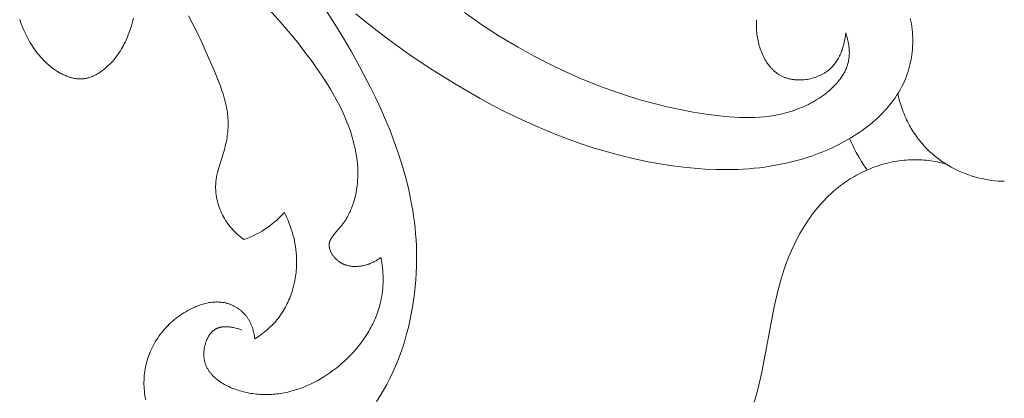
# Model space of a CAD drawing. Units: millimetres. Extents: x 5787 to 13714, y 5621 to 8839.
# Drawn here: x 12258 to 12319, y 7043 to 7067 of the extents above; entities that cross this region are included whole.
import ezdxf

# ---------------------------------------------------------------- set-up
doc = ezdxf.new("R2010")
doc.units = ezdxf.units.MM
doc.layers.get('0').update_dxf_attribs({"lineweight": 13})

# ---------------------------------------------------------------- blocks, each defined once
blk = doc.blocks.new('N.VRS_004_139_596')
at = {"color": 0, "linetype": 'ByBlock', "lineweight": -2}
for points in [[(-9.833, -47.002), (-9.804, -47.093), (-9.776, -47.184), (-9.75, -47.277), (-9.726, -47.37), (-9.703, -47.464), (-9.683, -47.559), (-9.665, -47.654), (-9.649, -47.749), (-9.635, -47.844), (-9.624, -47.939), (-9.616, -48.035), (-9.611, -48.13), (-9.609, -48.225), (-9.61, -48.319), (-9.612, -48.366), (-9.615, -48.413), (-9.618, -48.459), (-9.623, -48.506), (-9.631, -48.573), (-9.641, -48.639), (-9.652, -48.705), (-9.666, -48.771), (-9.681, -48.836), (-9.698, -48.901), (-9.717, -48.965), (-9.738, -49.029), (-9.76, -49.092), (-9.784, -49.155), (-9.81, -49.218), (-9.837, -49.279), (-9.865, -49.341), (-9.895, -49.402), (-9.927, -49.462), (-9.96, -49.522), (-9.995, -49.581), (-10.031, -49.64), (-10.068, -49.698), (-10.107, -49.756), (-10.147, -49.813), (-10.188, -49.869), (-10.231, -49.925), (-10.274, -49.981), (-10.319, -50.036), (-10.365, -50.09), (-10.461, -50.197), (-10.561, -50.301), (-10.665, -50.403), (-10.773, -50.503), (-10.884, -50.6), (-10.999, -50.695), (-11.117, -50.787), (-11.238, -50.876), (-11.362, -50.962), (-11.488, -51.046), (-11.616, -51.127), (-11.746, -51.205), (-11.877, -51.281), (-12.011, -51.353), (-12.145, -51.423), (-12.281, -51.489), (-12.417, -51.552), (-12.553, -51.613), (-12.69, -51.67), (-12.846, -51.731), (-13.001, -51.788), (-13.157, -51.841), (-13.312, -51.89), (-13.468, -51.935), (-13.623, -51.977), (-13.779, -52.016), (-13.935, -52.051), (-14.09, -52.082), (-14.246, -52.111), (-14.402, -52.136), (-14.557, -52.158), (-14.713, -52.178), (-14.869, -52.194), (-15.18, -52.22), (-15.491, -52.235), (-15.803, -52.241), (-16.114, -52.239), (-16.425, -52.229), (-16.735, -52.212), (-17.046, -52.189), (-17.666, -52.129), (-18.482, -52.026), (-19.296, -51.899), (-20.106, -51.748), (-20.913, -51.574), (-21.716, -51.378), (-22.514, -51.159), (-23.307, -50.919), (-24.095, -50.658), (-24.877, -50.377), (-25.652, -50.076), (-26.42, -49.756), (-27.181, -49.418), (-27.934, -49.061), (-28.679, -48.687), (-29.415, -48.297), (-30.141, -47.889), (-31.275, -47.211), (-32.384, -46.494), (-33.467, -45.741)], [(-38.646, -60.903), (-38.694, -60.94), (-38.743, -60.976), (-38.793, -61.011), (-38.843, -61.044), (-38.894, -61.076), (-38.946, -61.108), (-38.999, -61.138), (-39.053, -61.167), (-39.107, -61.194), (-39.162, -61.221), (-39.218, -61.246), (-39.274, -61.27), (-39.331, -61.292), (-39.389, -61.314), (-39.448, -61.334), (-39.507, -61.353), (-39.562, -61.369), (-39.618, -61.385), (-39.674, -61.399), (-39.731, -61.411), (-39.788, -61.423), (-39.845, -61.433), (-39.903, -61.442), (-39.961, -61.45), (-40.019, -61.456), (-40.077, -61.461), (-40.135, -61.465), (-40.193, -61.467), (-40.252, -61.467), (-40.31, -61.466), (-40.368, -61.463), (-40.426, -61.459), (-40.483, -61.453), (-40.541, -61.445), (-40.598, -61.435), (-40.654, -61.424), (-40.711, -61.411), (-40.766, -61.396), (-40.822, -61.379), (-40.849, -61.37), (-40.876, -61.361), (-40.903, -61.351), (-40.93, -61.34), (-40.957, -61.329), (-40.984, -61.317), (-41.01, -61.305), (-41.036, -61.293), (-41.062, -61.28), (-41.088, -61.266), (-41.114, -61.252), (-41.139, -61.237), (-41.165, -61.222), (-41.19, -61.206), (-41.214, -61.19), (-41.239, -61.173), (-41.263, -61.156), (-41.287, -61.138), (-41.319, -61.113), (-41.351, -61.086), (-41.382, -61.059), (-41.413, -61.031), (-41.443, -61.002), (-41.472, -60.972), (-41.5, -60.942), (-41.528, -60.911), (-41.555, -60.879), (-41.581, -60.846), (-41.606, -60.813), (-41.63, -60.78), (-41.654, -60.746), (-41.676, -60.711), (-41.697, -60.676), (-41.717, -60.641), (-41.736, -60.605), (-41.754, -60.569), (-41.77, -60.533), (-41.786, -60.496), (-41.8, -60.46), (-41.812, -60.423), (-41.818, -60.405), (-41.824, -60.387), (-41.829, -60.368), (-41.833, -60.35), (-41.838, -60.332), (-41.842, -60.313), (-41.845, -60.295), (-41.848, -60.277), (-41.851, -60.259), (-41.854, -60.24), (-41.856, -60.222), (-41.857, -60.204), (-41.858, -60.186), (-41.859, -60.168), (-41.859, -60.15), (-41.859, -60.132), (-41.859, -60.114), (-41.858, -60.097), (-41.856, -60.079), (-41.855, -60.062), (-41.852, -60.045), (-41.85, -60.028), (-41.847, -60.012), (-41.843, -59.995), (-41.84, -59.979), (-41.835, -59.962), (-41.831, -59.946), (-41.826, -59.93), (-41.82, -59.914), (-41.815, -59.898), (-41.809, -59.882), (-41.803, -59.866), (-41.796, -59.85), (-41.789, -59.834), (-41.774, -59.803), (-41.758, -59.771), (-41.741, -59.74), (-41.723, -59.71), (-41.703, -59.679), (-41.683, -59.649), (-41.662, -59.619), (-41.641, -59.589), (-41.618, -59.559), (-41.571, -59.499), (-41.522, -59.44), (-41.209, -59.083), (-41.141, -59.001), (-41.075, -58.917), (-41.012, -58.832), (-40.951, -58.747), (-40.892, -58.66), (-40.836, -58.573), (-40.782, -58.484), (-40.731, -58.395), (-40.681, -58.305), (-40.634, -58.214), (-40.59, -58.123), (-40.547, -58.031), (-40.506, -57.938), (-40.468, -57.845), (-40.431, -57.75), (-40.397, -57.656), (-40.364, -57.561), (-40.334, -57.465), (-40.305, -57.369), (-40.279, -57.273), (-40.254, -57.176), (-40.231, -57.079), (-40.21, -56.981), (-40.19, -56.884), (-40.157, -56.688), (-40.13, -56.491), (-40.109, -56.294), (-40.095, -56.097), (-40.089, -55.976), (-40.085, -55.854), (-40.084, -55.733), (-40.085, -55.613), (-40.092, -55.371), (-40.108, -55.13), (-40.132, -54.889), (-40.163, -54.649), (-40.202, -54.41), (-40.248, -54.171), (-40.302, -53.933), (-40.362, -53.696), (-40.428, -53.46), (-40.501, -53.224), (-40.58, -52.989), (-40.665, -52.756), (-40.755, -52.523), (-40.851, -52.292), (-40.951, -52.061), (-41.057, -51.832), (-41.167, -51.604), (-41.282, -51.378), (-41.523, -50.929), (-41.78, -50.485), (-42.049, -50.048), (-42.328, -49.618), (-42.617, -49.195), (-42.913, -48.779), (-43.358, -48.182), (-43.812, -47.6), (-44.275, -47.032), (-44.746, -46.476), (-45.705, -45.394)], [(-61.047, -46.161), (-60.951, -46.428), (-60.846, -46.691), (-60.79, -46.821), (-60.733, -46.95), (-60.673, -47.078), (-60.61, -47.205), (-60.546, -47.33), (-60.478, -47.454), (-60.409, -47.576), (-60.337, -47.696), (-60.262, -47.815), (-60.184, -47.932), (-60.104, -48.047), (-60.021, -48.16), (-59.936, -48.271), (-59.847, -48.38), (-59.755, -48.487), (-59.661, -48.591), (-59.563, -48.693), (-59.462, -48.792), (-59.358, -48.889), (-59.251, -48.983), (-59.14, -49.074), (-59.026, -49.163), (-58.924, -49.238), (-58.819, -49.31), (-58.711, -49.38), (-58.602, -49.446), (-58.491, -49.508), (-58.435, -49.538), (-58.378, -49.567), (-58.322, -49.594), (-58.264, -49.621), (-58.207, -49.646), (-58.149, -49.67), (-58.091, -49.693), (-58.033, -49.714), (-57.974, -49.734), (-57.916, -49.752), (-57.857, -49.77), (-57.798, -49.785), (-57.739, -49.799), (-57.68, -49.812), (-57.621, -49.823), (-57.561, -49.832), (-57.502, -49.839), (-57.443, -49.845), (-57.384, -49.849), (-57.325, -49.851), (-57.266, -49.851), (-57.207, -49.849), (-57.169, -49.846), (-57.131, -49.843), (-57.094, -49.839), (-57.056, -49.835), (-57.018, -49.829), (-56.981, -49.823), (-56.943, -49.816), (-56.906, -49.808), (-56.869, -49.8), (-56.832, -49.79), (-56.795, -49.78), (-56.758, -49.77), (-56.721, -49.758), (-56.684, -49.746), (-56.611, -49.72), (-56.539, -49.691), (-56.467, -49.66), (-56.395, -49.626), (-56.325, -49.59), (-56.255, -49.551), (-56.185, -49.511), (-56.116, -49.468), (-56.048, -49.423), (-55.981, -49.377), (-55.915, -49.328), (-55.849, -49.278), (-55.785, -49.226), (-55.721, -49.173), (-55.658, -49.118), (-55.596, -49.061), (-55.535, -49.004), (-55.476, -48.945), (-55.417, -48.885), (-55.359, -48.824), (-55.303, -48.762), (-55.194, -48.636), (-55.09, -48.507), (-55.013, -48.406), (-54.94, -48.305), (-54.87, -48.202), (-54.802, -48.099), (-54.738, -47.994), (-54.676, -47.888), (-54.617, -47.781), (-54.56, -47.674), (-54.506, -47.565), (-54.454, -47.456), (-54.404, -47.345), (-54.357, -47.234), (-54.312, -47.122), (-54.27, -47.01), (-54.19, -46.783), (-54.118, -46.553), (-54.053, -46.321), (-53.995, -46.087)], [(-50.59, -45.942), (-50.292, -46.495), (-50.009, -47.057), (-49.738, -47.628), (-49.478, -48.204), (-48.976, -49.372), (-48.721, -49.993), (-48.6, -50.305), (-48.488, -50.62), (-48.436, -50.778), (-48.387, -50.937), (-48.341, -51.096), (-48.298, -51.257), (-48.26, -51.418), (-48.226, -51.58), (-48.196, -51.743), (-48.171, -51.906), (-48.156, -52.027), (-48.144, -52.147), (-48.135, -52.268), (-48.128, -52.39), (-48.125, -52.511), (-48.123, -52.633), (-48.125, -52.755), (-48.129, -52.877), (-48.136, -52.999), (-48.146, -53.121), (-48.158, -53.242), (-48.174, -53.364), (-48.191, -53.485), (-48.212, -53.605), (-48.235, -53.725), (-48.261, -53.845), (-48.298, -53.998), (-48.338, -54.15), (-48.708, -55.349), (-48.749, -55.499), (-48.787, -55.65), (-48.82, -55.801), (-48.835, -55.877), (-48.848, -55.953), (-48.86, -56.03), (-48.871, -56.106), (-48.88, -56.183), (-48.887, -56.26), (-48.892, -56.324), (-48.895, -56.388), (-48.897, -56.453), (-48.898, -56.517), (-48.898, -56.582), (-48.897, -56.646), (-48.894, -56.711), (-48.89, -56.776), (-48.886, -56.841), (-48.88, -56.905), (-48.864, -57.035), (-48.844, -57.164), (-48.82, -57.292), (-48.791, -57.42), (-48.758, -57.547), (-48.721, -57.673), (-48.679, -57.798), (-48.633, -57.921), (-48.584, -58.042), (-48.53, -58.162), (-48.472, -58.28), (-48.412, -58.393), (-48.348, -58.504), (-48.28, -58.613), (-48.209, -58.72), (-48.135, -58.824), (-48.058, -58.926), (-47.978, -59.026), (-47.895, -59.123), (-47.809, -59.217), (-47.72, -59.31), (-47.629, -59.399), (-47.536, -59.486), (-47.441, -59.57), (-47.343, -59.651), (-47.243, -59.73), (-47.142, -59.806)], [(-46.475, -65.955), (-46.484, -65.867), (-46.496, -65.778), (-46.51, -65.69), (-46.528, -65.601), (-46.547, -65.513), (-46.57, -65.426), (-46.595, -65.34), (-46.623, -65.254), (-46.654, -65.169), (-46.688, -65.085), (-46.706, -65.044), (-46.724, -65.003), (-46.744, -64.962), (-46.764, -64.922), (-46.785, -64.882), (-46.807, -64.842), (-46.829, -64.803), (-46.852, -64.764), (-46.876, -64.726), (-46.901, -64.688), (-46.926, -64.65), (-46.952, -64.613), (-46.979, -64.578), (-47.006, -64.542), (-47.035, -64.507), (-47.063, -64.473), (-47.093, -64.439), (-47.123, -64.406), (-47.154, -64.373), (-47.185, -64.341), (-47.217, -64.309), (-47.25, -64.278), (-47.283, -64.248), (-47.317, -64.218), (-47.351, -64.189), (-47.386, -64.161), (-47.422, -64.133), (-47.458, -64.106), (-47.494, -64.08), (-47.531, -64.054), (-47.568, -64.029), (-47.606, -64.005), (-47.644, -63.982), (-47.682, -63.959), (-47.721, -63.938), (-47.761, -63.917), (-47.8, -63.896), (-47.84, -63.877), (-47.88, -63.858), (-47.921, -63.841), (-47.962, -63.824), (-48.003, -63.808), (-48.044, -63.793), (-48.086, -63.779), (-48.124, -63.766), (-48.162, -63.755), (-48.2, -63.744), (-48.239, -63.734), (-48.278, -63.725), (-48.316, -63.716), (-48.355, -63.709), (-48.395, -63.702), (-48.434, -63.695), (-48.473, -63.689), (-48.552, -63.68), (-48.632, -63.673), (-48.712, -63.669), (-48.792, -63.667), (-48.872, -63.668), (-48.953, -63.672), (-49.034, -63.677), (-49.115, -63.685), (-49.196, -63.696), (-49.277, -63.708), (-49.358, -63.722), (-49.439, -63.739), (-49.52, -63.758), (-49.601, -63.778), (-49.682, -63.801), (-49.762, -63.825), (-49.843, -63.851), (-49.923, -63.879), (-50.002, -63.908), (-50.081, -63.939), (-50.16, -63.972), (-50.238, -64.006), (-50.316, -64.041), (-50.47, -64.116), (-50.62, -64.196), (-50.746, -64.267), (-50.87, -64.342), (-50.991, -64.42), (-51.11, -64.5), (-51.226, -64.584), (-51.34, -64.67), (-51.452, -64.759), (-51.56, -64.851), (-51.666, -64.946), (-51.77, -65.043), (-51.87, -65.143), (-51.968, -65.245), (-52.063, -65.349), (-52.155, -65.456), (-52.244, -65.565), (-52.33, -65.676), (-52.413, -65.789), (-52.492, -65.904), (-52.569, -66.021), (-52.642, -66.14), (-52.712, -66.261), (-52.778, -66.383), (-52.841, -66.507), (-52.901, -66.633), (-52.957, -66.76), (-53.009, -66.889), (-53.058, -67.018), (-53.103, -67.15), (-53.144, -67.282), (-53.182, -67.415), (-53.215, -67.55), (-53.245, -67.685), (-53.27, -67.819), (-53.291, -67.953), (-53.309, -68.088), (-53.322, -68.223), (-53.332, -68.359), (-53.339, -68.496), (-53.342, -68.633), (-53.341, -68.769), (-53.336, -68.906), (-53.328, -69.043), (-53.317, -69.18), (-53.302, -69.317), (-53.283, -69.453), (-53.262, -69.589), (-53.236, -69.725)], [(-38.931, -69.838), (-38.707, -69.491), (-38.493, -69.135), (-38.29, -68.772), (-38.098, -68.402), (-37.917, -68.025), (-37.747, -67.642), (-37.588, -67.253), (-37.439, -66.859), (-37.301, -66.46), (-37.174, -66.057), (-37.056, -65.649), (-36.95, -65.239), (-36.853, -64.825), (-36.767, -64.408), (-36.691, -63.99), (-36.626, -63.57), (-36.57, -63.148), (-36.524, -62.726), (-36.488, -62.303), (-36.462, -61.88), (-36.446, -61.458), (-36.44, -61.037), (-36.443, -60.618), (-36.455, -60.2), (-36.475, -59.826), (-36.502, -59.453), (-36.537, -59.083), (-36.578, -58.714), (-36.627, -58.347), (-36.682, -57.982), (-36.745, -57.619), (-36.814, -57.257), (-36.97, -56.54), (-37.15, -55.829), (-37.353, -55.125), (-37.578, -54.428), (-37.822, -53.738), (-38.085, -53.053), (-38.365, -52.376), (-38.66, -51.704), (-38.971, -51.038), (-39.294, -50.379), (-39.974, -49.077), (-40.497, -48.138), (-41.04, -47.212), (-41.604, -46.3), (-42.191, -45.405)], [(-9.833, -47.002), (-9.851, -47.153), (-9.874, -47.305), (-9.901, -47.458), (-9.934, -47.61), (-9.971, -47.761), (-9.992, -47.836), (-10.014, -47.911), (-10.037, -47.986), (-10.062, -48.06), (-10.089, -48.133), (-10.117, -48.206), (-10.146, -48.278), (-10.178, -48.349), (-10.21, -48.419), (-10.245, -48.488), (-10.281, -48.557), (-10.318, -48.624), (-10.358, -48.69), (-10.399, -48.755), (-10.442, -48.819), (-10.487, -48.881), (-10.534, -48.942), (-10.582, -49.001), (-10.633, -49.059), (-10.685, -49.116), (-10.74, -49.17), (-10.796, -49.223), (-10.832, -49.255), (-10.868, -49.286), (-10.906, -49.316), (-10.944, -49.346), (-10.983, -49.375), (-11.022, -49.403), (-11.062, -49.43), (-11.103, -49.457), (-11.144, -49.483), (-11.186, -49.509), (-11.229, -49.533), (-11.272, -49.557), (-11.315, -49.58), (-11.36, -49.603), (-11.404, -49.624), (-11.449, -49.645), (-11.541, -49.685), (-11.634, -49.721), (-11.728, -49.755), (-11.824, -49.785), (-11.921, -49.812), (-12.018, -49.836), (-12.117, -49.857), (-12.216, -49.875), (-12.316, -49.889), (-12.416, -49.901), (-12.516, -49.908), (-12.615, -49.913), (-12.715, -49.914), (-12.814, -49.912), (-12.864, -49.91), (-12.913, -49.906), (-12.962, -49.902), (-13.011, -49.897), (-13.06, -49.892), (-13.108, -49.885), (-13.156, -49.877), (-13.204, -49.869), (-13.252, -49.86), (-13.299, -49.849), (-13.346, -49.838), (-13.392, -49.826), (-13.438, -49.814), (-13.484, -49.8), (-13.529, -49.785), (-13.574, -49.769), (-13.619, -49.753), (-13.662, -49.736), (-13.706, -49.717), (-13.748, -49.698), (-13.792, -49.677), (-13.834, -49.656), (-13.877, -49.633), (-13.918, -49.61), (-13.959, -49.585), (-13.999, -49.56), (-14.039, -49.534), (-14.078, -49.507), (-14.117, -49.479), (-14.155, -49.45), (-14.192, -49.42), (-14.229, -49.39), (-14.265, -49.359), (-14.301, -49.327), (-14.336, -49.294), (-14.37, -49.261), (-14.404, -49.227), (-14.437, -49.192), (-14.47, -49.156), (-14.502, -49.12), (-14.534, -49.083), (-14.565, -49.046), (-14.625, -48.968), (-14.683, -48.889), (-14.738, -48.807), (-14.792, -48.723), (-14.842, -48.637), (-14.891, -48.549), (-14.937, -48.459), (-14.981, -48.368), (-15.023, -48.275), (-15.062, -48.18), (-15.099, -48.085), (-15.133, -47.987), (-15.166, -47.889), (-15.195, -47.79), (-15.223, -47.69), (-15.248, -47.589), (-15.271, -47.488), (-15.292, -47.386), (-15.31, -47.284), (-15.327, -47.182), (-15.34, -47.079), (-15.353, -46.966), (-15.363, -46.853), (-15.369, -46.739), (-15.374, -46.626), (-15.375, -46.514), (-15.374, -46.401), (-15.369, -46.289), (-15.363, -46.178)], [(-5.829, -46.097), (-5.792, -46.267), (-5.761, -46.438), (-5.734, -46.611), (-5.712, -46.785), (-5.696, -46.959), (-5.684, -47.135), (-5.677, -47.311), (-5.675, -47.487), (-5.678, -47.663), (-5.686, -47.84), (-5.698, -48.016), (-5.716, -48.191), (-5.738, -48.366), (-5.764, -48.539), (-5.796, -48.712), (-5.832, -48.883), (-5.872, -49.053), (-5.918, -49.22), (-5.967, -49.386), (-6.022, -49.55), (-6.057, -49.648), (-6.094, -49.745), (-6.132, -49.842), (-6.172, -49.937), (-6.257, -50.125), (-6.347, -50.31), (-6.444, -50.491), (-6.547, -50.669), (-6.655, -50.843), (-6.768, -51.014), (-6.886, -51.181), (-7.01, -51.345), (-7.138, -51.505), (-7.271, -51.662), (-7.409, -51.815), (-7.551, -51.965), (-7.697, -52.112), (-7.847, -52.255), (-8, -52.395), (-8.158, -52.531), (-8.318, -52.664), (-8.482, -52.794), (-8.649, -52.92), (-8.819, -53.043), (-8.991, -53.162), (-9.166, -53.279), (-9.344, -53.392), (-9.523, -53.501), (-9.705, -53.608), (-9.888, -53.711), (-10.259, -53.907), (-10.635, -54.091), (-10.948, -54.232), (-11.262, -54.365), (-11.579, -54.49), (-11.898, -54.606), (-12.219, -54.714), (-12.542, -54.814), (-12.867, -54.906), (-13.193, -54.991), (-13.521, -55.068), (-13.85, -55.138), (-14.181, -55.201), (-14.513, -55.257), (-14.846, -55.306), (-15.18, -55.348), (-15.515, -55.383), (-15.85, -55.412), (-16.187, -55.435), (-16.524, -55.452), (-17.199, -55.468), (-17.875, -55.461), (-18.551, -55.432), (-19.226, -55.384), (-19.9, -55.317), (-20.571, -55.231), (-21.239, -55.13), (-22.09, -54.976), (-22.934, -54.799), (-23.771, -54.598), (-24.601, -54.374), (-25.424, -54.128), (-26.239, -53.861), (-27.047, -53.573), (-27.849, -53.266), (-28.642, -52.94), (-29.429, -52.597), (-30.208, -52.236), (-30.98, -51.858), (-31.744, -51.466), (-32.501, -51.058), (-33.251, -50.637), (-33.993, -50.202), (-35.431, -49.311), (-36.837, -48.372), (-38.21, -47.387), (-38.882, -46.878), (-39.546, -46.356), (-40.2, -45.824)], [(-0.002, -56.192), (-0.097, -56.191), (-0.194, -56.188), (-0.391, -56.178), (-0.592, -56.16), (-0.796, -56.136), (-1.004, -56.105), (-1.213, -56.067), (-1.423, -56.022), (-1.635, -55.97), (-1.847, -55.912), (-2.059, -55.847), (-2.27, -55.775), (-2.48, -55.697), (-2.687, -55.612), (-2.893, -55.52), (-3.094, -55.422), (-3.293, -55.317), (-3.395, -55.26), (-3.497, -55.2), (-3.597, -55.139), (-3.696, -55.076), (-3.794, -55.011), (-3.89, -54.945), (-3.985, -54.877), (-4.079, -54.807), (-4.171, -54.736), (-4.262, -54.664), (-4.352, -54.589), (-4.44, -54.514), (-4.527, -54.437), (-4.612, -54.358), (-4.696, -54.278), (-4.779, -54.197), (-4.939, -54.03), (-5.093, -53.858), (-5.241, -53.681), (-5.382, -53.499), (-5.517, -53.313), (-5.645, -53.123), (-5.706, -53.026), (-5.766, -52.928), (-5.823, -52.83), (-5.88, -52.73), (-5.942, -52.614), (-6.003, -52.496), (-6.061, -52.377), (-6.116, -52.257), (-6.169, -52.137), (-6.22, -52.015), (-6.268, -51.892), (-6.315, -51.768), (-6.358, -51.644), (-6.4, -51.519), (-6.439, -51.393), (-6.475, -51.267), (-6.51, -51.14), (-6.542, -51.012), (-6.572, -50.884), (-6.599, -50.756)], [(-9.595, -53.544), (-9.499, -53.762), (-9.398, -53.977), (-9.293, -54.191), (-9.182, -54.402), (-9.026, -54.681), (-8.861, -54.956), (-8.688, -55.225), (-8.507, -55.489)], [(-3.644, -55.109), (-3.908, -55.045), (-4.174, -54.989), (-4.442, -54.942), (-4.576, -54.923), (-4.711, -54.905), (-4.846, -54.89), (-4.982, -54.877), (-5.117, -54.867), (-5.253, -54.86), (-5.39, -54.855), (-5.526, -54.853), (-5.662, -54.853), (-5.798, -54.856), (-5.944, -54.863), (-6.09, -54.872), (-6.235, -54.885), (-6.381, -54.901), (-6.526, -54.92), (-6.671, -54.942), (-6.815, -54.967), (-6.96, -54.995), (-7.103, -55.026), (-7.246, -55.06), (-7.389, -55.096), (-7.531, -55.136), (-7.672, -55.178), (-7.813, -55.223), (-7.953, -55.27), (-8.091, -55.321), (-8.229, -55.373), (-8.367, -55.429), (-8.503, -55.487), (-8.638, -55.548), (-8.772, -55.611), (-8.904, -55.676), (-9.036, -55.744), (-9.166, -55.814), (-9.295, -55.887), (-9.422, -55.962), (-9.548, -56.039), (-9.673, -56.118), (-9.796, -56.2), (-9.917, -56.284), (-10.037, -56.37), (-10.155, -56.457), (-10.31, -56.578), (-10.461, -56.702), (-10.609, -56.829), (-10.755, -56.96), (-10.897, -57.094), (-11.036, -57.231), (-11.172, -57.372), (-11.305, -57.515), (-11.435, -57.661), (-11.562, -57.809), (-11.686, -57.961), (-11.807, -58.115), (-11.925, -58.271), (-12.04, -58.43), (-12.152, -58.591), (-12.261, -58.754), (-12.368, -58.92), (-12.471, -59.087), (-12.67, -59.427), (-12.857, -59.773), (-13.033, -60.126), (-13.199, -60.484), (-13.353, -60.845), (-13.496, -61.211), (-13.629, -61.579), (-13.759, -61.973), (-13.879, -62.37), (-13.989, -62.768), (-14.09, -63.168), (-14.271, -63.971), (-15.031, -68.02), (-15.15, -68.554), (-15.282, -69.085), (-15.429, -69.612), (-15.51, -69.873)], [(-47.142, -59.806), (-46.949, -59.732), (-46.758, -59.652), (-46.569, -59.565), (-46.384, -59.473), (-46.201, -59.374), (-46.022, -59.27), (-45.846, -59.159), (-45.674, -59.043), (-45.534, -58.941), (-45.396, -58.835), (-45.261, -58.725), (-45.13, -58.611), (-45.002, -58.494), (-44.877, -58.374), (-44.755, -58.25), (-44.637, -58.123)], [(-44.637, -58.123), (-44.556, -58.289), (-44.478, -58.456), (-44.405, -58.626), (-44.335, -58.798), (-44.27, -58.971), (-44.21, -59.147), (-44.154, -59.324), (-44.104, -59.502), (-44.057, -59.682), (-44.016, -59.864), (-43.98, -60.046), (-43.95, -60.23), (-43.924, -60.415), (-43.904, -60.601), (-43.89, -60.788), (-43.881, -60.975), (-43.878, -61.1), (-43.878, -61.224), (-43.88, -61.349), (-43.885, -61.474), (-43.893, -61.599), (-43.903, -61.724), (-43.915, -61.848), (-43.93, -61.973), (-43.948, -62.097), (-43.968, -62.221), (-43.991, -62.344), (-44.016, -62.467), (-44.043, -62.589), (-44.074, -62.711), (-44.106, -62.831), (-44.141, -62.951), (-44.179, -63.071), (-44.219, -63.189), (-44.262, -63.306), (-44.307, -63.422), (-44.355, -63.537), (-44.405, -63.651), (-44.458, -63.763), (-44.513, -63.874), (-44.571, -63.983), (-44.631, -64.091), (-44.693, -64.198), (-44.758, -64.302), (-44.826, -64.405), (-44.896, -64.506), (-44.969, -64.606), (-45.044, -64.703), (-45.119, -64.796), (-45.197, -64.887), (-45.277, -64.975), (-45.359, -65.062), (-45.443, -65.148), (-45.529, -65.231), (-45.617, -65.312), (-45.706, -65.391), (-45.798, -65.468), (-45.89, -65.544), (-45.985, -65.617), (-46.08, -65.689), (-46.177, -65.758), (-46.275, -65.826), (-46.375, -65.892), (-46.475, -65.955)], [(-47.274, -65.403), (-47.369, -65.369), (-47.466, -65.337), (-47.566, -65.307), (-47.667, -65.28), (-47.77, -65.256), (-47.822, -65.245), (-47.874, -65.235), (-47.926, -65.226), (-47.978, -65.219), (-48.03, -65.212), (-48.082, -65.207), (-48.134, -65.203), (-48.186, -65.2), (-48.238, -65.198), (-48.289, -65.198), (-48.34, -65.199), (-48.39, -65.202), (-48.44, -65.206), (-48.49, -65.212), (-48.514, -65.216), (-48.539, -65.22), (-48.563, -65.225), (-48.587, -65.229), (-48.611, -65.235), (-48.634, -65.241), (-48.658, -65.247), (-48.681, -65.254), (-48.704, -65.261), (-48.727, -65.268), (-48.75, -65.277), (-48.772, -65.285), (-48.794, -65.294), (-48.816, -65.304), (-48.838, -65.314), (-48.859, -65.325), (-48.886, -65.339), (-48.913, -65.355), (-48.939, -65.371), (-48.965, -65.388), (-48.99, -65.406), (-49.015, -65.424), (-49.039, -65.444), (-49.063, -65.464), (-49.087, -65.484), (-49.109, -65.506), (-49.132, -65.528), (-49.154, -65.551), (-49.176, -65.574), (-49.197, -65.599), (-49.217, -65.623), (-49.238, -65.649), (-49.257, -65.675), (-49.276, -65.701), (-49.295, -65.728), (-49.313, -65.756), (-49.331, -65.784), (-49.348, -65.813), (-49.365, -65.842), (-49.381, -65.871), (-49.397, -65.901), (-49.413, -65.932), (-49.427, -65.963), (-49.442, -65.994), (-49.455, -66.025), (-49.469, -66.057), (-49.494, -66.122), (-49.517, -66.188), (-49.537, -66.255), (-49.556, -66.323), (-49.573, -66.392), (-49.588, -66.461), (-49.6, -66.531), (-49.61, -66.601), (-49.618, -66.671), (-49.624, -66.741), (-49.628, -66.812), (-49.629, -66.882), (-49.629, -66.951), (-49.626, -67.02), (-49.62, -67.089), (-49.617, -67.122), (-49.613, -67.156), (-49.608, -67.19), (-49.603, -67.223), (-49.594, -67.272), (-49.583, -67.32), (-49.572, -67.368), (-49.559, -67.415), (-49.545, -67.461), (-49.53, -67.507), (-49.514, -67.552), (-49.496, -67.597), (-49.478, -67.641), (-49.458, -67.685), (-49.437, -67.727), (-49.415, -67.77), (-49.392, -67.811), (-49.369, -67.853), (-49.344, -67.893), (-49.318, -67.933), (-49.291, -67.972), (-49.263, -68.011), (-49.234, -68.049), (-49.204, -68.087), (-49.173, -68.124), (-49.142, -68.16), (-49.109, -68.196), (-49.076, -68.232), (-49.042, -68.266), (-49.007, -68.301), (-48.972, -68.334), (-48.935, -68.367), (-48.898, -68.4), (-48.86, -68.432), (-48.783, -68.494), (-48.702, -68.554), (-48.62, -68.612), (-48.535, -68.667), (-48.447, -68.721), (-48.358, -68.772), (-48.267, -68.821), (-48.175, -68.868), (-48.081, -68.913), (-47.985, -68.956), (-47.889, -68.997), (-47.791, -69.036), (-47.693, -69.072), (-47.594, -69.107), (-47.494, -69.139), (-47.394, -69.17), (-47.294, -69.199), (-47.177, -69.23), (-47.061, -69.258), (-46.945, -69.283), (-46.828, -69.306), (-46.712, -69.327), (-46.595, -69.345), (-46.479, -69.36), (-46.363, -69.373), (-46.247, -69.384), (-46.131, -69.392), (-46.015, -69.398), (-45.899, -69.401), (-45.784, -69.403), (-45.669, -69.401), (-45.553, -69.398), (-45.439, -69.392), (-45.324, -69.384), (-45.21, -69.374), (-45.096, -69.362), (-44.982, -69.348), (-44.869, -69.331), (-44.756, -69.313), (-44.643, -69.292), (-44.531, -69.269), (-44.419, -69.244), (-44.308, -69.218), (-44.086, -69.159), (-43.867, -69.092), (-43.65, -69.018), (-43.435, -68.937), (-43.222, -68.848), (-43.012, -68.754), (-42.804, -68.652), (-42.6, -68.545), (-42.398, -68.431), (-42.2, -68.311), (-42.005, -68.186), (-41.813, -68.055), (-41.626, -67.92), (-41.441, -67.779), (-41.261, -67.633), (-41.085, -67.483), (-40.913, -67.329), (-40.746, -67.17), (-40.583, -67.007), (-40.402, -66.817), (-40.227, -66.621), (-40.06, -66.421), (-39.899, -66.216), (-39.746, -66.008), (-39.6, -65.795), (-39.462, -65.578), (-39.396, -65.468), (-39.332, -65.357), (-39.271, -65.245), (-39.211, -65.132), (-39.154, -65.018), (-39.099, -64.904), (-39.046, -64.788), (-38.996, -64.672), (-38.948, -64.555), (-38.902, -64.437), (-38.859, -64.318), (-38.818, -64.199), (-38.779, -64.078), (-38.744, -63.957), (-38.71, -63.836), (-38.68, -63.713), (-38.652, -63.59), (-38.626, -63.466), (-38.598, -63.308), (-38.574, -63.149), (-38.554, -62.99), (-38.539, -62.83), (-38.527, -62.669), (-38.519, -62.508), (-38.516, -62.346), (-38.516, -62.185), (-38.52, -62.023), (-38.527, -61.862), (-38.538, -61.7), (-38.553, -61.54), (-38.571, -61.379), (-38.593, -61.22), (-38.618, -61.061), (-38.646, -60.903)]]:
    blk.add_lwpolyline(points, dxfattribs=at)

msp = doc.modelspace()

# ---------------------------------------------------------------- block references
msp.add_blockref('N.VRS_004_139_596', (12319.33, 7112.955, -2008.869))

doc.saveas('drawing.dxf')
